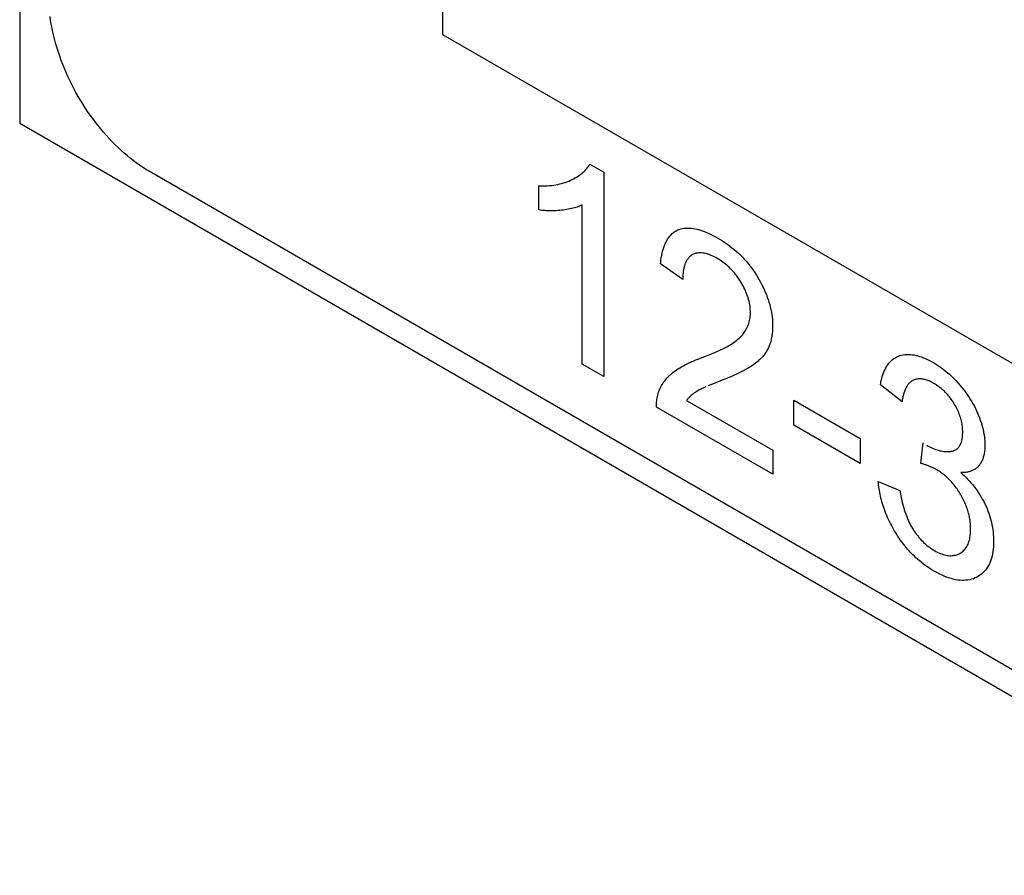
# Model space of a CAD drawing. Units: millimetres. Extents: x 3 to 94, y 2 to 126.
# Drawn here: x 10 to 17, y 74 to 80 of the extents above; entities that cross this region are included whole.
import ezdxf

# ---------------------------------------------------------------- set-up
doc = ezdxf.new("R2010")
doc.units = ezdxf.units.MM
doc.header["$LTSCALE"] = 16.335
doc.layers.get('0').update_dxf_attribs({"linetype": 'CONTINUOUS'})
doc.layers.add('INTFCLR_4', color=7, linetype='CONTINUOUS')
doc.layers.add('INTFCLR_6', color=7, linetype='CONTINUOUS')

msp = doc.modelspace()

# ---------------------------------------------------------------- linework, layer by layer
at = {"color": 7, "linetype": 'CONTINUOUS'}
for p, q in [((10.3181, 84.9531), (10.3181, 79.2378)), ((10.3181, 79.2378), (58.2599, 51.5568))]:
    msp.add_line(p, q, dxfattribs=at)
at = {"color": 7, "linetype": 'CONTINUOUS', "true_color": 0x1d1d1b}
for p, q in [((13.3204, 79.8657), (13.3204, 83.4239)), ((10.5377, 79.9679), (10.5338, 79.9952)), ((10.5422, 79.9404), (10.5377, 79.9679)), ((10.5475, 79.9125), (10.5422, 79.9404)), ((10.5534, 79.8844), (10.5475, 79.9125)), ((10.56, 79.8562), (10.5534, 79.8844)), ((10.5672, 79.8277), (10.56, 79.8562)), ((10.5751, 79.7991), (10.5672, 79.8277)), ((20.2499, 75.8646), (13.3204, 79.8657)), ((10.5836, 79.7704), (10.5751, 79.7991)), ((10.5927, 79.7416), (10.5836, 79.7704)), ((10.6025, 79.7127), (10.5927, 79.7416)), ((10.6129, 79.6839), (10.6025, 79.7127)), ((10.6238, 79.655), (10.6129, 79.6839)), ((10.6354, 79.6262), (10.6238, 79.655)), ((10.6476, 79.5975), (10.6354, 79.6262)), ((10.6603, 79.5689), (10.6476, 79.5975)), ((10.6736, 79.5405), (10.6603, 79.5689)), ((10.6875, 79.5122), (10.6736, 79.5405)), ((10.702, 79.4842), (10.6875, 79.5122)), ((10.717, 79.4563), (10.702, 79.4842)), ((10.7325, 79.4288), (10.717, 79.4563)), ((10.7486, 79.4016), (10.7325, 79.4288)), ((10.7651, 79.3747), (10.7486, 79.4016)), ((10.7822, 79.3482), (10.7651, 79.3747)), ((10.7997, 79.322), (10.7822, 79.3482)), ((10.8177, 79.2963), (10.7997, 79.322)), ((10.8361, 79.2709), (10.8177, 79.2963)), ((10.8548, 79.2461), (10.8361, 79.2709)), ((10.874, 79.2216), (10.8548, 79.2461)), ((10.8934, 79.1977), (10.874, 79.2216)), ((10.9132, 79.1743), (10.8934, 79.1977)), ((10.9333, 79.1514), (10.9132, 79.1743)), ((10.9537, 79.1291), (10.9333, 79.1514)), ((10.9743, 79.1074), (10.9537, 79.1291)), ((10.9951, 79.0863), (10.9743, 79.1074)), ((11.0161, 79.0658), (10.9951, 79.0863)), ((11.0373, 79.046), (11.0161, 79.0658)), ((11.0587, 79.0268), (11.0373, 79.046)), ((11.0801, 79.0084), (11.0587, 79.0268)), ((11.1017, 78.9906), (11.0801, 79.0084)), ((11.1234, 78.9736), (11.1017, 78.9906)), ((11.1451, 78.9574), (11.1234, 78.9736)), ((11.1668, 78.9419), (11.1451, 78.9574)), ((11.1885, 78.9273), (11.1668, 78.9419)), ((11.2102, 78.9135), (11.1885, 78.9273)), ((14.3341, 78.9097), (14.3401, 78.9168)), ((14.3401, 78.9168), (14.346, 78.9241)), ((14.346, 78.9241), (14.3515, 78.9318)), ((14.3515, 78.9318), (14.3568, 78.9398)), ((14.3568, 78.9398), (14.3618, 78.9481)), ((11.2319, 78.9006), (11.2102, 78.9135)), ((14.2472, 78.8444), (14.2578, 78.8502)), ((14.2578, 78.8502), (14.2683, 78.8562)), ((14.2683, 78.8562), (14.2785, 78.8627)), ((14.2785, 78.8627), (14.2885, 78.8695)), ((14.2885, 78.8695), (14.2982, 78.8768)), ((14.2982, 78.8768), (14.3077, 78.8844)), ((14.3077, 78.8844), (14.3146, 78.8903)), ((14.3146, 78.8903), (14.3212, 78.8965)), ((14.3212, 78.8965), (14.3277, 78.903)), ((14.3277, 78.903), (14.3341, 78.9097)), ((14.0003, 78.7946), (14.0159, 78.7942)), ((14.0159, 78.7942), (14.0313, 78.7942)), ((14.0313, 78.7942), (14.0466, 78.7946)), ((14.0466, 78.7946), (14.0618, 78.7953)), ((14.0618, 78.7953), (14.0769, 78.7964)), ((14.0769, 78.7964), (14.0917, 78.7979)), ((14.0917, 78.7979), (14.1065, 78.7998)), ((14.1065, 78.7998), (14.121, 78.8022)), ((14.121, 78.8022), (14.1347, 78.8048)), ((14.1347, 78.8048), (14.1482, 78.8078)), ((14.1482, 78.8078), (14.1615, 78.8112)), ((14.1615, 78.8112), (14.1747, 78.815)), ((14.1747, 78.815), (14.1876, 78.8192)), ((14.1876, 78.8192), (14.2004, 78.8237)), ((14.2004, 78.8237), (14.213, 78.8287)), ((14.213, 78.8287), (14.2254, 78.8339)), ((14.2254, 78.8339), (14.2364, 78.839)), ((14.2364, 78.839), (14.2472, 78.8444)), ((14.2432, 78.6356), (14.232, 78.6328)), ((14.2528, 78.6382), (14.2432, 78.6356)), ((14.2622, 78.6411), (14.2528, 78.6382)), ((14.2715, 78.6442), (14.2622, 78.6411)), ((14.2807, 78.6476), (14.2715, 78.6442)), ((14.2897, 78.6513), (14.2807, 78.6476)), ((14.2986, 78.6552), (14.2897, 78.6513)), ((14.3073, 78.6595), (14.2986, 78.6552)), ((14.0114, 78.6217), (14.0003, 78.6233)), ((14.0224, 78.6204), (14.0114, 78.6217)), ((14.0334, 78.6194), (14.0224, 78.6204)), ((14.0443, 78.6186), (14.0334, 78.6194)), ((14.0551, 78.618), (14.0443, 78.6186)), ((14.0658, 78.6176), (14.0551, 78.618)), ((14.0765, 78.6174), (14.0658, 78.6176)), ((14.091, 78.6174), (14.0765, 78.6174)), ((14.1054, 78.6176), (14.091, 78.6174)), ((14.1197, 78.6182), (14.1054, 78.6176)), ((14.1339, 78.619), (14.1197, 78.6182)), ((14.148, 78.62), (14.1339, 78.619)), ((14.162, 78.6214), (14.148, 78.62)), ((14.1739, 78.6227), (14.162, 78.6214)), ((14.1857, 78.6243), (14.1739, 78.6227)), ((14.1974, 78.626), (14.1857, 78.6243)), ((14.209, 78.628), (14.1974, 78.626)), ((14.2206, 78.6303), (14.209, 78.628)), ((14.232, 78.6328), (14.2206, 78.6303)), ((15.0425, 78.495), (15.0553, 78.4954)), ((15.0553, 78.4954), (15.0684, 78.4951)), ((14.9157, 78.4178), (14.9228, 78.4282)), ((14.9228, 78.4282), (14.9304, 78.438)), ((14.9304, 78.438), (14.9383, 78.4471)), ((14.9383, 78.4471), (14.9468, 78.4555)), ((14.9468, 78.4555), (14.9557, 78.4632)), ((14.9557, 78.4632), (14.965, 78.4701)), ((14.965, 78.4701), (14.9748, 78.4762)), ((14.9748, 78.4762), (14.9851, 78.4814)), ((14.9851, 78.4814), (14.9958, 78.4857)), ((14.9958, 78.4857), (15.007, 78.4892)), ((15.007, 78.4892), (15.0185, 78.4919)), ((15.0185, 78.4919), (15.0303, 78.4938)), ((15.0303, 78.4938), (15.0425, 78.495)), ((15.0684, 78.4951), (15.0817, 78.4941)), ((15.0817, 78.4941), (15.0953, 78.4924)), ((15.0953, 78.4924), (15.109, 78.49)), ((15.109, 78.49), (15.1238, 78.4867)), ((15.1238, 78.4867), (15.1388, 78.4826)), ((15.1388, 78.4826), (15.1539, 78.4779)), ((15.1539, 78.4779), (15.1692, 78.4725)), ((15.1692, 78.4725), (15.1845, 78.4665)), ((15.1845, 78.4665), (15.2013, 78.4592)), ((15.2013, 78.4592), (15.2182, 78.4514)), ((15.2182, 78.4514), (15.2351, 78.4429)), ((15.2351, 78.4429), (15.2521, 78.4339)), ((15.2521, 78.4339), (15.269, 78.4243)), ((14.8825, 78.344), (14.8869, 78.3575)), ((14.8869, 78.3575), (14.8918, 78.3705)), ((14.8918, 78.3705), (14.8971, 78.3831)), ((14.8971, 78.3831), (14.9029, 78.3952)), ((14.9029, 78.3952), (14.9091, 78.4068)), ((14.9091, 78.4068), (14.9157, 78.4178)), ((15.269, 78.4243), (15.2861, 78.4142)), ((15.2861, 78.4142), (15.3032, 78.4035)), ((15.3032, 78.4035), (15.3203, 78.3922)), ((15.3203, 78.3922), (15.3373, 78.3804)), ((15.3373, 78.3804), (15.3543, 78.3679)), ((15.3543, 78.3679), (15.3697, 78.356)), ((15.3697, 78.356), (15.385, 78.3435)), ((14.8666, 78.2718), (14.8689, 78.2868)), ((14.8689, 78.2868), (14.8717, 78.3015)), ((14.8717, 78.3015), (14.8748, 78.316)), ((14.8748, 78.316), (14.8784, 78.3302)), ((14.8784, 78.3302), (14.8825, 78.344)), ((15.0697, 78.2914), (15.0642, 78.2857)), ((15.0756, 78.2965), (15.0697, 78.2914)), ((15.0818, 78.3012), (15.0756, 78.2965)), ((15.0883, 78.3054), (15.0818, 78.3012)), ((15.095, 78.3089), (15.0883, 78.3054)), ((15.1019, 78.312), (15.095, 78.3089)), ((15.1092, 78.3145), (15.1019, 78.312)), ((15.1167, 78.3165), (15.1092, 78.3145)), ((15.1244, 78.318), (15.1167, 78.3165)), ((15.1323, 78.319), (15.1244, 78.318)), ((15.1405, 78.3195), (15.1323, 78.319)), ((15.1488, 78.3195), (15.1405, 78.3195)), ((15.1572, 78.319), (15.1488, 78.3195)), ((15.1658, 78.318), (15.1572, 78.319)), ((15.1751, 78.3164), (15.1658, 78.318)), ((15.1844, 78.3143), (15.1751, 78.3164)), ((15.1938, 78.3117), (15.1844, 78.3143)), ((15.2034, 78.3086), (15.1938, 78.3117)), ((15.2129, 78.3051), (15.2034, 78.3086)), ((15.2234, 78.3009), (15.2129, 78.3051)), ((15.2339, 78.2961), (15.2234, 78.3009)), ((15.2445, 78.291), (15.2339, 78.2961)), ((15.255, 78.2854), (15.2445, 78.291)), ((15.385, 78.3435), (15.4003, 78.3304)), ((15.4003, 78.3304), (15.4153, 78.3167)), ((15.4153, 78.3167), (15.4302, 78.3025)), ((15.4302, 78.3025), (15.444, 78.2886)), ((15.444, 78.2886), (15.4576, 78.2742)), ((14.8632, 78.2412), (14.8647, 78.2566)), ((14.8647, 78.2566), (14.8666, 78.2718)), ((15.0303, 78.2178), (15.0291, 78.2126)), ((15.0317, 78.223), (15.0303, 78.2178)), ((15.0331, 78.2281), (15.0317, 78.223)), ((15.0347, 78.2331), (15.0331, 78.2281)), ((15.0364, 78.238), (15.0347, 78.2331)), ((15.0382, 78.2427), (15.0364, 78.238)), ((15.04, 78.2472), (15.0382, 78.2427)), ((15.042, 78.2516), (15.04, 78.2472)), ((15.044, 78.2559), (15.042, 78.2516)), ((15.0462, 78.26), (15.044, 78.2559)), ((15.0485, 78.2641), (15.0462, 78.26)), ((15.0508, 78.268), (15.0485, 78.2641)), ((15.0533, 78.2718), (15.0508, 78.268)), ((15.0559, 78.2755), (15.0533, 78.2718)), ((15.0585, 78.279), (15.0559, 78.2755)), ((15.0613, 78.2824), (15.0585, 78.279)), ((15.0642, 78.2857), (15.0613, 78.2824)), ((15.2656, 78.2795), (15.255, 78.2854)), ((15.2756, 78.2735), (15.2656, 78.2795)), ((15.2857, 78.2672), (15.2756, 78.2735)), ((15.2957, 78.2605), (15.2857, 78.2672)), ((15.3056, 78.2535), (15.2957, 78.2605)), ((15.3156, 78.2461), (15.3056, 78.2535)), ((15.3247, 78.2389), (15.3156, 78.2461)), ((15.3338, 78.2314), (15.3247, 78.2389)), ((15.3429, 78.2235), (15.3338, 78.2314)), ((15.3518, 78.2153), (15.3429, 78.2235)), ((15.4576, 78.2742), (15.4709, 78.2593)), ((15.4709, 78.2593), (15.4839, 78.2439)), ((15.4839, 78.2439), (15.4967, 78.2281)), ((15.4967, 78.2281), (15.5088, 78.2122)), ((15.0213, 78.1498), (15.0211, 78.1438)), ((15.0216, 78.1558), (15.0213, 78.1498)), ((15.022, 78.1617), (15.0216, 78.1558)), ((15.0224, 78.1676), (15.022, 78.1617)), ((15.0229, 78.1735), (15.0224, 78.1676)), ((15.0235, 78.1793), (15.0229, 78.1735)), ((15.0242, 78.185), (15.0235, 78.1793)), ((15.025, 78.1907), (15.0242, 78.185)), ((15.0259, 78.1962), (15.025, 78.1907)), ((15.0268, 78.2018), (15.0259, 78.1962)), ((15.0279, 78.2072), (15.0268, 78.2018)), ((15.0291, 78.2126), (15.0279, 78.2072)), ((15.3606, 78.2066), (15.3518, 78.2153)), ((15.3698, 78.1971), (15.3606, 78.2066)), ((15.3788, 78.1872), (15.3698, 78.1971)), ((15.3876, 78.177), (15.3788, 78.1872)), ((15.3962, 78.1663), (15.3876, 78.177)), ((15.4046, 78.1554), (15.3962, 78.1663)), ((15.4127, 78.1442), (15.4046, 78.1554)), ((15.5088, 78.2122), (15.5206, 78.1958)), ((15.5206, 78.1958), (15.532, 78.1791)), ((15.532, 78.1791), (15.5431, 78.162)), ((15.5431, 78.162), (15.5538, 78.1446)), ((15.021, 78.1377), (15.0209, 78.1316)), ((15.0211, 78.1438), (15.021, 78.1377)), ((15.4207, 78.1327), (15.4127, 78.1442)), ((15.4283, 78.121), (15.4207, 78.1327)), ((15.4356, 78.109), (15.4283, 78.121)), ((15.4424, 78.0973), (15.4356, 78.109)), ((15.4489, 78.0855), (15.4424, 78.0973)), ((15.4551, 78.0735), (15.4489, 78.0855)), ((15.5538, 78.1446), (15.5636, 78.1278)), ((15.5636, 78.1278), (15.573, 78.1108)), ((15.573, 78.1108), (15.5821, 78.0936)), ((15.5821, 78.0936), (15.5907, 78.0763)), ((15.4609, 78.0614), (15.4551, 78.0735)), ((15.4664, 78.0493), (15.4609, 78.0614)), ((15.4716, 78.037), (15.4664, 78.0493)), ((15.4763, 78.0248), (15.4716, 78.037)), ((15.4807, 78.0125), (15.4763, 78.0248)), ((15.4846, 78.0002), (15.4807, 78.0125)), ((15.5907, 78.0763), (15.5989, 78.0588)), ((15.5989, 78.0588), (15.6066, 78.0412)), ((15.6066, 78.0412), (15.6138, 78.0235)), ((15.6138, 78.0235), (15.6206, 78.0058)), ((15.4882, 77.9879), (15.4846, 78.0002)), ((15.4913, 77.9757), (15.4882, 77.9879)), ((15.4939, 77.9635), (15.4913, 77.9757)), ((15.4962, 77.9515), (15.4939, 77.9635)), ((15.498, 77.9396), (15.4962, 77.9515)), ((15.4994, 77.9278), (15.498, 77.9396)), ((15.6206, 78.0058), (15.6268, 77.9881)), ((15.6268, 77.9881), (15.6325, 77.9704)), ((15.6325, 77.9704), (15.6376, 77.9525)), ((15.6376, 77.9525), (15.6421, 77.9348)), ((15.4986, 77.8609), (15.4998, 77.8716)), ((15.5003, 77.9163), (15.4994, 77.9278)), ((15.4998, 77.8716), (15.5006, 77.8825)), ((15.5008, 77.9049), (15.5003, 77.9163)), ((15.5006, 77.8825), (15.5009, 77.8938)), ((15.5009, 77.8938), (15.5008, 77.9049)), ((15.6421, 77.9348), (15.6461, 77.9171)), ((15.6461, 77.9171), (15.6495, 77.8996)), ((15.6495, 77.8996), (15.6524, 77.8822)), ((15.6524, 77.8822), (15.6547, 77.8651)), ((15.4795, 77.7939), (15.4832, 77.8026)), ((15.4832, 77.8026), (15.4866, 77.8116)), ((15.4866, 77.8116), (15.4897, 77.8209)), ((15.4897, 77.8209), (15.4925, 77.8305)), ((15.4925, 77.8305), (15.4949, 77.8403)), ((15.4949, 77.8403), (15.4969, 77.8504)), ((15.4969, 77.8504), (15.4986, 77.8609)), ((15.6547, 77.8651), (15.6565, 77.8481)), ((15.6565, 77.8481), (15.6577, 77.8314)), ((15.6577, 77.8314), (15.6585, 77.815)), ((15.6587, 77.7988), (15.6583, 77.7816)), ((15.6585, 77.815), (15.6587, 77.7988)), ((15.4293, 77.722), (15.4351, 77.7279)), ((15.4351, 77.7279), (15.4408, 77.7342)), ((15.4408, 77.7342), (15.4463, 77.7407)), ((15.4463, 77.7407), (15.4517, 77.7475)), ((15.4517, 77.7475), (15.4569, 77.7545)), ((15.4569, 77.7545), (15.4619, 77.7618)), ((15.4619, 77.7618), (15.4666, 77.7694)), ((15.4666, 77.7694), (15.4712, 77.7773)), ((15.4712, 77.7773), (15.4754, 77.7855)), ((15.4754, 77.7855), (15.4795, 77.7939)), ((15.6537, 77.7326), (15.6524, 77.7248)), ((15.6549, 77.7405), (15.6537, 77.7326)), ((15.6559, 77.7485), (15.6549, 77.7405)), ((15.6574, 77.7649), (15.6559, 77.7485)), ((15.6583, 77.7816), (15.6574, 77.7649)), ((15.3389, 77.6559), (15.3486, 77.6614)), ((15.3486, 77.6614), (15.3583, 77.6671)), ((15.3583, 77.6671), (15.3677, 77.6731)), ((15.3677, 77.6731), (15.3771, 77.6792)), ((15.3771, 77.6792), (15.3862, 77.6856)), ((15.3862, 77.6856), (15.3952, 77.6923)), ((15.3952, 77.6923), (15.4041, 77.6993)), ((15.4041, 77.6993), (15.4127, 77.7065)), ((15.4127, 77.7065), (15.4211, 77.7141)), ((15.4211, 77.7141), (15.4293, 77.722)), ((15.6343, 77.6607), (15.6312, 77.6533)), ((15.6373, 77.6682), (15.6343, 77.6607)), ((15.64, 77.676), (15.6373, 77.6682)), ((15.6426, 77.6839), (15.64, 77.676)), ((15.645, 77.692), (15.6426, 77.6839)), ((15.6472, 77.7002), (15.645, 77.692)), ((15.6492, 77.7086), (15.6472, 77.7002)), ((15.651, 77.7172), (15.6492, 77.7086)), ((15.6524, 77.7248), (15.651, 77.7172)), ((15.1775, 77.5841), (15.201, 77.5934)), ((15.201, 77.5934), (15.2243, 77.6029)), ((15.2243, 77.6029), (15.2579, 77.617)), ((15.2785, 77.6261), (15.2887, 77.6307)), ((15.2887, 77.6307), (15.2989, 77.6355)), ((15.2989, 77.6355), (15.309, 77.6404)), ((15.309, 77.6404), (15.3191, 77.6454)), ((15.3191, 77.6454), (15.329, 77.6505)), ((15.329, 77.6505), (15.3389, 77.6559)), ((15.5934, 77.5912), (15.5884, 77.5851)), ((15.5983, 77.5974), (15.5934, 77.5912)), ((15.603, 77.6038), (15.5983, 77.5974)), ((15.6076, 77.6103), (15.603, 77.6038)), ((15.612, 77.6171), (15.6076, 77.6103)), ((15.6163, 77.624), (15.612, 77.6171)), ((15.6204, 77.6312), (15.6163, 77.624)), ((15.6243, 77.6385), (15.6204, 77.6312)), ((15.628, 77.6461), (15.6243, 77.6385)), ((15.6312, 77.6533), (15.628, 77.6461)), ((16.5505, 77.5865), (16.5617, 77.5906)), ((16.5617, 77.5906), (16.5732, 77.5939)), ((16.5732, 77.5939), (16.5851, 77.5964)), ((16.5851, 77.5964), (16.5973, 77.5981)), ((16.5973, 77.5981), (16.6098, 77.5991)), ((16.6098, 77.5991), (16.6226, 77.5993)), ((16.6226, 77.5993), (16.6357, 77.5988)), ((16.6357, 77.5988), (16.6489, 77.5974)), ((16.6489, 77.5974), (16.6624, 77.5953)), ((16.6624, 77.5953), (16.6752, 77.5927)), ((16.6752, 77.5927), (16.6881, 77.5894)), ((16.6881, 77.5894), (16.7011, 77.5856)), ((15.0128, 77.512), (15.0254, 77.5189)), ((15.0254, 77.5189), (15.0381, 77.5255)), ((15.0381, 77.5255), (15.0569, 77.5347)), ((15.0569, 77.5347), (15.0759, 77.5436)), ((15.0759, 77.5436), (15.0951, 77.552)), ((15.0951, 77.552), (15.1146, 77.5601)), ((15.1146, 77.5601), (15.1342, 77.5678)), ((15.1342, 77.5678), (15.1775, 77.5841)), ((15.518, 77.5232), (15.5098, 77.5176)), ((15.526, 77.5289), (15.518, 77.5232)), ((15.5321, 77.5333), (15.526, 77.5289)), ((15.5381, 77.5379), (15.5321, 77.5333)), ((15.5441, 77.5426), (15.5381, 77.5379)), ((15.5499, 77.5474), (15.5441, 77.5426)), ((15.5557, 77.5523), (15.5499, 77.5474)), ((15.5614, 77.5574), (15.5557, 77.5523)), ((15.567, 77.5627), (15.5614, 77.5574)), ((15.5725, 77.568), (15.567, 77.5627)), ((15.5779, 77.5736), (15.5725, 77.568)), ((15.5832, 77.5793), (15.5779, 77.5736)), ((15.5884, 77.5851), (15.5832, 77.5793)), ((16.4687, 77.5157), (16.4758, 77.5263)), ((16.4758, 77.5263), (16.4835, 77.5363)), ((16.4835, 77.5363), (16.4917, 77.5456)), ((16.4917, 77.5456), (16.5003, 77.5542)), ((16.5003, 77.5542), (16.5095, 77.5622)), ((16.5095, 77.5622), (16.5191, 77.5694)), ((16.5191, 77.5694), (16.5291, 77.5759)), ((16.5291, 77.5759), (16.5396, 77.5816)), ((16.5396, 77.5816), (16.5505, 77.5865)), ((16.7011, 77.5856), (16.7143, 77.5811)), ((16.7143, 77.5811), (16.7275, 77.5761)), ((16.7275, 77.5761), (16.7416, 77.5702)), ((16.7416, 77.5702), (16.7558, 77.5638)), ((16.7558, 77.5638), (16.7701, 77.5568)), ((16.7701, 77.5568), (16.7843, 77.5492)), ((16.7843, 77.5492), (16.7986, 77.5412)), ((16.7986, 77.5412), (16.8128, 77.5327)), ((16.8128, 77.5327), (16.8269, 77.5238)), ((16.8269, 77.5238), (16.841, 77.5144)), ((14.9173, 77.4401), (14.9259, 77.4488)), ((14.9259, 77.4488), (14.9347, 77.4571)), ((14.9347, 77.4571), (14.9438, 77.465)), ((14.9438, 77.465), (14.9531, 77.4726)), ((14.9531, 77.4726), (14.9645, 77.4813)), ((14.9645, 77.4813), (14.9762, 77.4896)), ((14.9762, 77.4896), (14.9882, 77.4974)), ((14.9882, 77.4974), (15.0004, 77.5049)), ((15.0004, 77.5049), (15.0128, 77.512)), ((15.3814, 77.4497), (15.3662, 77.443)), ((15.3965, 77.4566), (15.3814, 77.4497)), ((15.4115, 77.4636), (15.3965, 77.4566)), ((15.4264, 77.4708), (15.4115, 77.4636)), ((15.4411, 77.4783), (15.4264, 77.4708)), ((15.4558, 77.486), (15.4411, 77.4783)), ((15.4702, 77.4939), (15.4558, 77.486)), ((15.4846, 77.5021), (15.4702, 77.4939)), ((15.4931, 77.5071), (15.4846, 77.5021)), ((15.5015, 77.5123), (15.4931, 77.5071)), ((15.5098, 77.5176), (15.5015, 77.5123)), ((16.436, 77.4416), (16.4403, 77.4551)), ((16.4403, 77.4551), (16.445, 77.4682)), ((16.445, 77.4682), (16.4502, 77.4808)), ((16.4502, 77.4808), (16.4559, 77.493)), ((16.4559, 77.493), (16.462, 77.5046)), ((16.462, 77.5046), (16.4687, 77.5157)), ((16.841, 77.5144), (16.8551, 77.5045)), ((16.8551, 77.5045), (16.8691, 77.4941)), ((16.8691, 77.4941), (16.8831, 77.4832)), ((16.8831, 77.4832), (16.8969, 77.4718)), ((16.8969, 77.4718), (16.9124, 77.4583)), ((16.9124, 77.4583), (16.9278, 77.4441)), ((14.8654, 77.3689), (14.8704, 77.3781)), ((14.8704, 77.3781), (14.8757, 77.387)), ((14.8757, 77.387), (14.8813, 77.3956)), ((14.8813, 77.3956), (14.8871, 77.4039)), ((14.8871, 77.4039), (14.8931, 77.412)), ((14.8931, 77.412), (14.9009, 77.4217)), ((14.9009, 77.4217), (14.909, 77.4311)), ((14.909, 77.4311), (14.9173, 77.4401)), ((15.3662, 77.443), (15.351, 77.4364)), ((16.4226, 77.3842), (16.4254, 77.399)), ((16.4254, 77.399), (16.4285, 77.4135)), ((16.4285, 77.4135), (16.432, 77.4277)), ((16.432, 77.4277), (16.436, 77.4416)), ((16.6162, 77.3811), (16.6129, 77.3763)), ((16.6196, 77.3858), (16.6162, 77.3811)), ((16.6232, 77.3903), (16.6196, 77.3858)), ((16.627, 77.3945), (16.6232, 77.3903)), ((16.6309, 77.3985), (16.627, 77.3945)), ((16.635, 77.4023), (16.6309, 77.3985)), ((16.6392, 77.4058), (16.635, 77.4023)), ((16.6436, 77.409), (16.6392, 77.4058)), ((16.6481, 77.412), (16.6436, 77.409)), ((16.6528, 77.4147), (16.6481, 77.412)), ((16.6577, 77.4171), (16.6528, 77.4147)), ((16.6627, 77.4192), (16.6577, 77.4171)), ((16.6679, 77.421), (16.6627, 77.4192)), ((16.6732, 77.4226), (16.6679, 77.421)), ((16.6787, 77.4238), (16.6732, 77.4226)), ((16.6843, 77.4248), (16.6787, 77.4238)), ((16.69, 77.4255), (16.6843, 77.4248)), ((16.6958, 77.4259), (16.69, 77.4255)), ((16.7017, 77.426), (16.6958, 77.4259)), ((16.7077, 77.4258), (16.7017, 77.426)), ((16.7138, 77.4254), (16.7077, 77.4258)), ((16.72, 77.4246), (16.7138, 77.4254)), ((16.7264, 77.4236), (16.72, 77.4246)), ((16.7328, 77.4223), (16.7264, 77.4236)), ((16.7393, 77.4206), (16.7328, 77.4223)), ((16.7459, 77.4188), (16.7393, 77.4206)), ((16.7525, 77.4166), (16.7459, 77.4188)), ((16.7591, 77.4142), (16.7525, 77.4166)), ((16.7659, 77.4115), (16.7591, 77.4142)), ((16.7728, 77.4085), (16.7659, 77.4115)), ((16.7796, 77.4054), (16.7728, 77.4085)), ((16.7865, 77.4019), (16.7796, 77.4054)), ((16.7934, 77.3983), (16.7865, 77.4019)), ((16.802, 77.3935), (16.7934, 77.3983)), ((16.8107, 77.3883), (16.802, 77.3935)), ((16.8193, 77.3829), (16.8107, 77.3883)), ((16.828, 77.3771), (16.8193, 77.3829)), ((16.9278, 77.4441), (16.9429, 77.4294)), ((16.9429, 77.4294), (16.9579, 77.414)), ((16.9579, 77.414), (16.9726, 77.3982)), ((16.9726, 77.3982), (16.987, 77.3817)), ((16.987, 77.3817), (16.9987, 77.3679)), ((14.8411, 77.3015), (14.8434, 77.3113)), ((14.8434, 77.3113), (14.846, 77.3208)), ((14.846, 77.3208), (14.8489, 77.3301)), ((14.8489, 77.3301), (14.8521, 77.3391)), ((14.8521, 77.3391), (14.8562, 77.3494)), ((14.8562, 77.3494), (14.8606, 77.3593)), ((14.8606, 77.3593), (14.8654, 77.3689)), ((15.0812, 77.3093), (15.0776, 77.3061)), ((15.0849, 77.3124), (15.0812, 77.3093)), ((15.0887, 77.3154), (15.0849, 77.3124)), ((15.0925, 77.3184), (15.0887, 77.3154)), ((15.0963, 77.3213), (15.0925, 77.3184)), ((15.1002, 77.3241), (15.0963, 77.3213)), ((15.1041, 77.3269), (15.1002, 77.3241)), ((15.1081, 77.3295), (15.1041, 77.3269)), ((15.1121, 77.3321), (15.1081, 77.3295)), ((15.1198, 77.3369), (15.1121, 77.3321)), ((15.1276, 77.3414), (15.1198, 77.3369)), ((15.1355, 77.3457), (15.1276, 77.3414)), ((15.1435, 77.3499), (15.1355, 77.3457)), ((15.1516, 77.3539), (15.1435, 77.3499)), ((15.1597, 77.3578), (15.1516, 77.3539)), ((15.1679, 77.3616), (15.1597, 77.3578)), ((15.1762, 77.3653), (15.1679, 77.3616)), ((15.1846, 77.3688), (15.1762, 77.3653)), ((16.5857, 77.3118), (16.584, 77.3052)), ((16.5875, 77.3183), (16.5857, 77.3118)), ((16.5895, 77.3247), (16.5875, 77.3183)), ((16.5915, 77.331), (16.5895, 77.3247)), ((16.5937, 77.3372), (16.5915, 77.331)), ((16.5961, 77.3432), (16.5937, 77.3372)), ((16.5985, 77.3491), (16.5961, 77.3432)), ((16.6011, 77.3549), (16.5985, 77.3491)), ((16.6039, 77.3605), (16.6011, 77.3549)), ((16.6067, 77.3659), (16.6039, 77.3605)), ((16.6097, 77.3712), (16.6067, 77.3659)), ((16.6129, 77.3763), (16.6097, 77.3712)), ((16.8366, 77.371), (16.828, 77.3771)), ((16.8452, 77.3646), (16.8366, 77.371)), ((16.8531, 77.3583), (16.8452, 77.3646)), ((16.861, 77.3517), (16.8531, 77.3583)), ((16.8688, 77.3448), (16.861, 77.3517)), ((16.8765, 77.3376), (16.8688, 77.3448)), ((16.8841, 77.3301), (16.8765, 77.3376)), ((16.8913, 77.3226), (16.8841, 77.3301)), ((16.8984, 77.3148), (16.8913, 77.3226)), ((16.9054, 77.3067), (16.8984, 77.3148)), ((16.9987, 77.3679), (17.0101, 77.3537)), ((17.0101, 77.3537), (17.0213, 77.3391)), ((17.0213, 77.3391), (17.0322, 77.3243)), ((17.0322, 77.3243), (17.0428, 77.3091)), ((17.0428, 77.3091), (17.0531, 77.2937)), ((14.8341, 77.2377), (14.8344, 77.2489)), ((14.8344, 77.2489), (14.835, 77.2599)), ((14.835, 77.2599), (14.836, 77.2706)), ((14.836, 77.2706), (14.8374, 77.2812)), ((14.8374, 77.2812), (14.8391, 77.2915)), ((14.8391, 77.2915), (14.8411, 77.3015)), ((15.0504, 77.2776), (15.0473, 77.2736)), ((15.0536, 77.2814), (15.0504, 77.2776)), ((15.0568, 77.2852), (15.0536, 77.2814)), ((15.0601, 77.2889), (15.0568, 77.2852)), ((15.0635, 77.2925), (15.0601, 77.2889)), ((15.0669, 77.296), (15.0635, 77.2925)), ((15.0704, 77.2995), (15.0669, 77.296)), ((15.074, 77.3028), (15.0704, 77.2995)), ((15.0776, 77.3061), (15.074, 77.3028)), ((16.5771, 77.271), (16.5761, 77.2641)), ((16.5783, 77.278), (16.5771, 77.271)), ((16.5795, 77.2849), (16.5783, 77.278)), ((16.5809, 77.2917), (16.5795, 77.2849)), ((16.5824, 77.2985), (16.5809, 77.2917)), ((16.584, 77.3052), (16.5824, 77.2985)), ((16.9122, 77.2984), (16.9054, 77.3067)), ((16.9189, 77.2898), (16.9122, 77.2984)), ((16.9254, 77.2811), (16.9189, 77.2898)), ((16.9317, 77.2721), (16.9254, 77.2811)), ((16.9378, 77.263), (16.9317, 77.2721)), ((16.9438, 77.2537), (16.9378, 77.263)), ((16.9495, 77.2442), (16.9438, 77.2537)), ((16.9549, 77.2348), (16.9495, 77.2442)), ((17.0531, 77.2937), (17.063, 77.278)), ((17.063, 77.278), (17.0722, 77.2627)), ((17.0722, 77.2627), (17.0809, 77.2472)), ((17.0809, 77.2472), (17.0893, 77.2315)), ((14.8342, 77.2262), (14.8341, 77.2377)), ((16.9601, 77.2253), (16.9549, 77.2348)), ((16.9651, 77.2157), (16.9601, 77.2253)), ((16.9698, 77.2061), (16.9651, 77.2157)), ((16.9742, 77.1963), (16.9698, 77.2061)), ((16.9784, 77.1865), (16.9742, 77.1963)), ((16.9824, 77.1767), (16.9784, 77.1865)), ((16.986, 77.1669), (16.9824, 77.1767)), ((17.0893, 77.2315), (17.0973, 77.2156)), ((17.0973, 77.2156), (17.1049, 77.1996)), ((17.1049, 77.1996), (17.1121, 77.1835)), ((17.1121, 77.1835), (17.1188, 77.1673)), ((16.9893, 77.1571), (16.986, 77.1669)), ((16.9924, 77.1473), (16.9893, 77.1571)), ((16.9952, 77.1374), (16.9924, 77.1473)), ((16.9976, 77.1276), (16.9952, 77.1374)), ((16.9997, 77.1178), (16.9976, 77.1276)), ((17.0016, 77.1082), (16.9997, 77.1178)), ((17.0031, 77.0986), (17.0016, 77.1082)), ((17.1188, 77.1673), (17.1254, 77.1505)), ((17.1254, 77.1505), (17.1314, 77.1337)), ((17.1314, 77.1337), (17.137, 77.1169)), ((17.137, 77.1169), (17.1421, 77.1001)), ((17.1421, 77.1001), (17.1467, 77.0833)), ((17.0044, 77.0886), (17.0031, 77.0986)), ((17.0054, 77.0787), (17.0044, 77.0886)), ((17.0061, 77.0689), (17.0054, 77.0787)), ((17.0055, 77.0215), (17.0062, 77.0308)), ((17.0065, 77.0593), (17.0061, 77.0689)), ((17.0062, 77.0308), (17.0066, 77.0402)), ((17.0067, 77.0498), (17.0065, 77.0593)), ((17.0066, 77.0402), (17.0067, 77.0498)), ((17.1467, 77.0833), (17.1508, 77.0666)), ((17.1508, 77.0666), (17.1544, 77.0501)), ((17.1544, 77.0501), (17.1575, 77.0336)), ((17.1575, 77.0336), (17.16, 77.0174)), ((16.987, 76.9542), (16.9902, 76.9602)), ((16.9902, 76.9602), (16.9931, 76.9666)), ((16.9931, 76.9666), (16.9957, 76.9734)), ((16.9957, 76.9734), (16.998, 76.9804)), ((16.998, 76.9804), (17, 76.9876)), ((17, 76.9876), (17.0017, 76.9952)), ((17.0017, 76.9952), (17.0033, 77.0037)), ((17.0033, 77.0037), (17.0046, 77.0125)), ((17.0046, 77.0125), (17.0055, 77.0215)), ((17.16, 77.0174), (17.162, 77.0013)), ((17.162, 77.0013), (17.1634, 76.9855)), ((17.1634, 76.9855), (17.1642, 76.97)), ((17.1642, 76.97), (17.1644, 76.9547)), ((16.7517, 76.9559), (16.7622, 76.95)), ((16.7622, 76.95), (16.7726, 76.9445)), ((16.7726, 76.9445), (16.7831, 76.9394)), ((16.7831, 76.9394), (16.7935, 76.9346)), ((16.7935, 76.9346), (16.8039, 76.9303)), ((16.8039, 76.9303), (16.8142, 76.9263)), ((16.8142, 76.9263), (16.8245, 76.9227)), ((16.8245, 76.9227), (16.8348, 76.9196)), ((16.8348, 76.9196), (16.8449, 76.9169)), ((16.8449, 76.9169), (16.8537, 76.9148)), ((16.8537, 76.9148), (16.8625, 76.9132)), ((16.8625, 76.9132), (16.8711, 76.9118)), ((16.8711, 76.9118), (16.8797, 76.9109)), ((16.8797, 76.9109), (16.8881, 76.9103)), ((16.8881, 76.9103), (16.8964, 76.91)), ((16.8964, 76.91), (16.9046, 76.9102)), ((16.9046, 76.9102), (16.9126, 76.9108)), ((16.9126, 76.9108), (16.9205, 76.9117)), ((16.9205, 76.9117), (16.9282, 76.9131)), ((16.9282, 76.9131), (16.9344, 76.9145)), ((16.9344, 76.9145), (16.9404, 76.9162)), ((16.9404, 76.9162), (16.9462, 76.9183)), ((16.9462, 76.9183), (16.9519, 76.9207)), ((16.9519, 76.9207), (16.9573, 76.9235)), ((16.9573, 76.9235), (16.9625, 76.9268)), ((16.9625, 76.9268), (16.9673, 76.9304)), ((16.9673, 76.9304), (16.9718, 76.9344)), ((16.9718, 76.9344), (16.976, 76.9388)), ((16.976, 76.9388), (16.98, 76.9435)), ((16.98, 76.9435), (16.9836, 76.9487)), ((16.9836, 76.9487), (16.987, 76.9542)), ((17.1579, 76.8909), (17.1564, 76.884)), ((17.1593, 76.8979), (17.1579, 76.8909)), ((17.1615, 76.9115), (17.1593, 76.8979)), ((17.163, 76.9255), (17.1615, 76.9115)), ((17.164, 76.9399), (17.163, 76.9255)), ((17.1644, 76.9547), (17.164, 76.9399)), ((16.7152, 76.825), (16.7099, 76.8264)), ((16.7204, 76.8235), (16.7152, 76.825)), ((16.7257, 76.822), (16.7204, 76.8235)), ((16.731, 76.8204), (16.7257, 76.822)), ((16.7363, 76.8187), (16.731, 76.8204)), ((17.1316, 76.824), (17.1282, 76.819)), ((17.1348, 76.8291), (17.1316, 76.824)), ((17.1379, 76.8345), (17.1348, 76.8291)), ((17.1408, 76.8401), (17.1379, 76.8345)), ((17.1435, 76.8458), (17.1408, 76.8401)), ((17.1461, 76.8518), (17.1435, 76.8458)), ((17.1485, 76.8579), (17.1461, 76.8518)), ((17.1507, 76.8641), (17.1485, 76.8579)), ((17.1527, 76.8706), (17.1507, 76.8641)), ((17.1546, 76.8772), (17.1527, 76.8706)), ((17.1564, 76.884), (17.1546, 76.8772)), ((16.7416, 76.817), (16.7363, 76.8187)), ((16.7469, 76.8152), (16.7416, 76.817)), ((16.7522, 76.8134), (16.7469, 76.8152)), ((16.7576, 76.8115), (16.7522, 76.8134)), ((16.7629, 76.8095), (16.7576, 76.8115)), ((16.7683, 76.8074), (16.7629, 76.8095)), ((16.7736, 76.8053), (16.7683, 76.8074)), ((16.779, 76.803), (16.7736, 76.8053)), ((16.7844, 76.8007), (16.779, 76.803)), ((16.7898, 76.7982), (16.7844, 76.8007)), ((16.7952, 76.7957), (16.7898, 76.7982)), ((16.799, 76.7938), (16.7952, 76.7957)), ((16.8028, 76.7919), (16.799, 76.7938)), ((16.8067, 76.7899), (16.8028, 76.7919)), ((16.8105, 76.7879), (16.8067, 76.7899)), ((16.8144, 76.7858), (16.8105, 76.7879)), ((16.8182, 76.7836), (16.8144, 76.7858)), ((16.8253, 76.7794), (16.8182, 76.7836)), ((16.8324, 76.7751), (16.8253, 76.7794)), ((16.8394, 76.7705), (16.8324, 76.7751)), ((16.8465, 76.7658), (16.8394, 76.7705)), ((16.8536, 76.7609), (16.8465, 76.7658)), ((16.8606, 76.7557), (16.8536, 76.7609)), ((16.8676, 76.7504), (16.8606, 76.7557)), ((16.8746, 76.7449), (16.8676, 76.7504)), ((16.9922, 76.7619), (17.0045, 76.7513)), ((16.9985, 76.7617), (16.9922, 76.7619)), ((17.0047, 76.7617), (16.9985, 76.7617)), ((17.0045, 76.7513), (17.0167, 76.74)), ((17.0109, 76.7618), (17.0047, 76.7617)), ((17.0171, 76.7621), (17.0109, 76.7618)), ((17.0232, 76.7626), (17.0171, 76.7621)), ((17.0292, 76.7633), (17.0232, 76.7626)), ((17.0352, 76.7642), (17.0292, 76.7633)), ((17.0411, 76.7652), (17.0352, 76.7642)), ((17.0469, 76.7665), (17.0411, 76.7652)), ((17.0527, 76.7679), (17.0469, 76.7665)), ((17.0583, 76.7695), (17.0527, 76.7679)), ((17.0639, 76.7714), (17.0583, 76.7695)), ((17.0693, 76.7734), (17.0639, 76.7714)), ((17.0747, 76.7756), (17.0693, 76.7734)), ((17.0799, 76.7781), (17.0747, 76.7756)), ((17.085, 76.7807), (17.0799, 76.7781)), ((17.09, 76.7836), (17.085, 76.7807)), ((17.0948, 76.7867), (17.09, 76.7836)), ((17.0996, 76.79), (17.0948, 76.7867)), ((17.1041, 76.7935), (17.0996, 76.79)), ((17.1086, 76.7972), (17.1041, 76.7935)), ((17.1128, 76.8011), (17.1086, 76.7972)), ((17.117, 76.8053), (17.1128, 76.8011)), ((17.1209, 76.8097), (17.117, 76.8053)), ((17.1246, 76.8142), (17.1209, 76.8097)), ((17.1282, 76.819), (17.1246, 76.8142)), ((16.4084, 76.6861), (16.4073, 76.6988)), ((16.4098, 76.6733), (16.4084, 76.6861)), ((16.8815, 76.7392), (16.8746, 76.7449)), ((16.8884, 76.7333), (16.8815, 76.7392)), ((16.8953, 76.7272), (16.8884, 76.7333)), ((16.9021, 76.7209), (16.8953, 76.7272)), ((16.9088, 76.7144), (16.9021, 76.7209)), ((16.9154, 76.7077), (16.9088, 76.7144)), ((16.9221, 76.7006), (16.9154, 76.7077)), ((16.9287, 76.6933), (16.9221, 76.7006)), ((16.9353, 76.6859), (16.9287, 76.6933)), ((16.9417, 76.6783), (16.9353, 76.6859)), ((17.0167, 76.74), (17.0289, 76.7282)), ((17.0289, 76.7282), (17.0409, 76.716)), ((17.0409, 76.716), (17.0528, 76.7032)), ((17.0528, 76.7032), (17.0645, 76.69)), ((17.0645, 76.69), (17.076, 76.6764)), ((16.4114, 76.6604), (16.4098, 76.6733)), ((16.4133, 76.6474), (16.4114, 76.6604)), ((16.4154, 76.6342), (16.4133, 76.6474)), ((16.4177, 76.621), (16.4154, 76.6342)), ((16.4203, 76.6077), (16.4177, 76.621)), ((16.5607, 76.6338), (16.5627, 76.622)), ((16.5627, 76.622), (16.5648, 76.61)), ((16.5648, 76.61), (16.5671, 76.5979)), ((16.948, 76.6705), (16.9417, 76.6783)), ((16.9542, 76.6625), (16.948, 76.6705)), ((16.9602, 76.6544), (16.9542, 76.6625)), ((16.9662, 76.6461), (16.9602, 76.6544)), ((16.972, 76.6377), (16.9662, 76.6461)), ((16.9777, 76.6292), (16.972, 76.6377)), ((16.9832, 76.6205), (16.9777, 76.6292)), ((16.9886, 76.6117), (16.9832, 76.6205)), ((16.9939, 76.6029), (16.9886, 76.6117)), ((17.076, 76.6764), (17.0873, 76.6624)), ((17.0873, 76.6624), (17.0982, 76.6481)), ((17.0982, 76.6481), (17.1089, 76.6334)), ((17.1089, 76.6334), (17.1192, 76.6184)), ((17.1192, 76.6184), (17.1291, 76.6031)), ((16.4232, 76.5944), (16.4203, 76.6077)), ((16.4263, 76.581), (16.4232, 76.5944)), ((16.4297, 76.5675), (16.4263, 76.581)), ((16.4333, 76.554), (16.4297, 76.5675)), ((16.4373, 76.5404), (16.4333, 76.554)), ((16.4415, 76.5268), (16.4373, 76.5404)), ((16.5671, 76.5979), (16.5695, 76.5856)), ((16.5695, 76.5856), (16.5721, 76.5733)), ((16.5721, 76.5733), (16.5749, 76.561)), ((16.5749, 76.561), (16.5778, 76.5485)), ((16.5778, 76.5485), (16.581, 76.5361)), ((16.9989, 76.5939), (16.9939, 76.6029)), ((17.0038, 76.5849), (16.9989, 76.5939)), ((17.0086, 76.5759), (17.0038, 76.5849)), ((17.0132, 76.5667), (17.0086, 76.5759)), ((17.0175, 76.5575), (17.0132, 76.5667)), ((17.0218, 76.5482), (17.0175, 76.5575)), ((17.0258, 76.539), (17.0218, 76.5482)), ((17.1291, 76.6031), (17.1386, 76.5876)), ((17.1386, 76.5876), (17.1477, 76.5719)), ((17.1477, 76.5719), (17.1563, 76.5559)), ((17.1563, 76.5559), (17.1644, 76.5399)), ((16.446, 76.5133), (16.4415, 76.5268)), ((16.4509, 76.4992), (16.446, 76.5133)), ((16.4562, 76.4851), (16.4509, 76.4992)), ((16.4617, 76.471), (16.4562, 76.4851)), ((16.4675, 76.457), (16.4617, 76.471)), ((16.581, 76.5361), (16.5844, 76.5236)), ((16.5844, 76.5236), (16.588, 76.511)), ((16.588, 76.511), (16.5918, 76.4985)), ((16.5918, 76.4985), (16.5958, 76.486)), ((16.5958, 76.486), (16.6001, 76.4735)), ((16.6001, 76.4735), (16.6046, 76.4611)), ((17.0296, 76.5297), (17.0258, 76.539)), ((17.0332, 76.5203), (17.0296, 76.5297)), ((17.0367, 76.511), (17.0332, 76.5203)), ((17.0399, 76.5017), (17.0367, 76.511)), ((17.0429, 76.4924), (17.0399, 76.5017)), ((17.0457, 76.4831), (17.0429, 76.4924)), ((17.0479, 76.4749), (17.0457, 76.4831)), ((17.05, 76.4667), (17.0479, 76.4749)), ((17.1644, 76.5399), (17.172, 76.5236)), ((17.172, 76.5236), (17.179, 76.5072)), ((17.179, 76.5072), (17.1856, 76.4907)), ((17.1856, 76.4907), (17.1916, 76.4743)), ((17.1916, 76.4743), (17.1971, 76.4578)), ((16.4736, 76.443), (16.4675, 76.457)), ((16.48, 76.429), (16.4736, 76.443)), ((16.4866, 76.4152), (16.48, 76.429)), ((16.4935, 76.4014), (16.4866, 76.4152)), ((16.5006, 76.3877), (16.4935, 76.4014)), ((16.6046, 76.4611), (16.6094, 76.4488)), ((16.6094, 76.4488), (16.6144, 76.4365)), ((16.6144, 76.4365), (16.6197, 76.4243)), ((16.6197, 76.4243), (16.6253, 76.4122)), ((16.6253, 76.4122), (16.6312, 76.4002)), ((17.052, 76.4586), (17.05, 76.4667)), ((17.0537, 76.4505), (17.052, 76.4586)), ((17.0553, 76.4425), (17.0537, 76.4505)), ((17.0568, 76.4345), (17.0553, 76.4425)), ((17.0586, 76.4227), (17.0568, 76.4345)), ((17.0602, 76.4102), (17.0586, 76.4227)), ((17.0614, 76.3978), (17.0602, 76.4102)), ((17.1971, 76.4578), (17.202, 76.4413)), ((17.202, 76.4413), (17.2065, 76.4249)), ((17.2065, 76.4249), (17.2104, 76.4087)), ((17.2104, 76.4087), (17.2141, 76.3915)), ((16.5079, 76.3741), (16.5006, 76.3877)), ((16.5155, 76.3606), (16.5079, 76.3741)), ((16.5233, 76.3473), (16.5155, 76.3606)), ((16.5313, 76.3341), (16.5233, 76.3473)), ((16.539, 76.3218), (16.5313, 76.3341)), ((16.6312, 76.4002), (16.6374, 76.3883)), ((16.6374, 76.3883), (16.6438, 76.3766)), ((16.6438, 76.3766), (16.6506, 76.3651)), ((16.6506, 76.3651), (16.6575, 76.354)), ((16.6575, 76.354), (16.6647, 76.3432)), ((16.6647, 76.3432), (16.6721, 76.3325)), ((16.6721, 76.3325), (16.6798, 76.3221)), ((17.0613, 76.3258), (17.0622, 76.3376)), ((17.0623, 76.3857), (17.0614, 76.3978)), ((17.0622, 76.3376), (17.0628, 76.3496)), ((17.0628, 76.3737), (17.0623, 76.3857)), ((17.0629, 76.3619), (17.0628, 76.3737)), ((17.0628, 76.3496), (17.0629, 76.3619)), ((17.2141, 76.3915), (17.2172, 76.3744)), ((17.2172, 76.3744), (17.2198, 76.3576)), ((17.2198, 76.3576), (17.2219, 76.3409)), ((17.2219, 76.3409), (17.2237, 76.3233)), ((16.547, 76.3096), (16.539, 76.3218)), ((16.5551, 76.2975), (16.547, 76.3096)), ((16.5633, 76.2856), (16.5551, 76.2975)), ((16.5718, 76.2739), (16.5633, 76.2856)), ((16.5804, 76.2624), (16.5718, 76.2739)), ((16.5892, 76.2511), (16.5804, 76.2624)), ((16.6798, 76.3221), (16.6877, 76.312)), ((16.6877, 76.312), (16.6958, 76.3021)), ((16.6958, 76.3021), (16.7041, 76.2925)), ((16.7041, 76.2925), (16.7126, 76.2833)), ((16.7126, 76.2833), (16.7211, 76.2744)), ((16.7211, 76.2744), (16.7291, 76.2666)), ((16.7291, 76.2666), (16.7371, 76.2591)), ((17.0443, 76.2549), (17.0479, 76.2638)), ((17.0479, 76.2638), (17.051, 76.2731)), ((17.051, 76.2731), (17.0538, 76.2827)), ((17.0538, 76.2827), (17.0562, 76.2927)), ((17.0562, 76.2927), (17.0583, 76.3031)), ((17.0583, 76.3031), (17.06, 76.3143)), ((17.06, 76.3143), (17.0613, 76.3258)), ((17.2237, 76.3233), (17.2249, 76.3059)), ((17.2249, 76.3059), (17.2256, 76.2887)), ((17.2258, 76.2718), (17.2255, 76.2537)), ((17.2256, 76.2887), (17.2258, 76.2718)), ((16.598, 76.24), (16.5892, 76.2511)), ((16.607, 76.2291), (16.598, 76.24)), ((16.6162, 76.2185), (16.607, 76.2291)), ((16.6255, 76.2081), (16.6162, 76.2185)), ((16.6349, 76.1979), (16.6255, 76.2081)), ((16.6444, 76.1879), (16.6349, 76.1979)), ((16.7371, 76.2591), (16.7452, 76.2519)), ((16.7452, 76.2519), (16.7533, 76.2451)), ((16.7533, 76.2451), (16.7616, 76.2385)), ((16.7616, 76.2385), (16.7703, 76.232)), ((16.7703, 76.232), (16.779, 76.2257)), ((16.779, 76.2257), (16.7878, 76.2199)), ((16.7878, 76.2199), (16.7966, 76.2143)), ((16.7966, 76.2143), (16.8054, 76.209)), ((16.8054, 76.209), (16.8159, 76.2032)), ((16.8159, 76.2032), (16.8264, 76.1978)), ((16.8264, 76.1978), (16.8368, 76.1928)), ((16.8368, 76.1928), (16.8472, 76.1884)), ((16.9883, 76.1901), (16.9954, 76.1946)), ((16.9954, 76.1946), (17.0023, 76.1995)), ((17.0023, 76.1995), (17.0088, 76.205)), ((17.0088, 76.205), (17.0151, 76.2108)), ((17.0151, 76.2108), (17.0209, 76.2172)), ((17.0209, 76.2172), (17.0263, 76.2239)), ((17.0263, 76.2239), (17.0314, 76.231)), ((17.0314, 76.231), (17.036, 76.2385)), ((17.036, 76.2385), (17.0404, 76.2465)), ((17.0404, 76.2465), (17.0443, 76.2549)), ((17.221, 76.2016), (17.2183, 76.1852)), ((17.2231, 76.2185), (17.221, 76.2016)), ((17.2246, 76.2359), (17.2231, 76.2185)), ((17.2255, 76.2537), (17.2246, 76.2359)), ((16.654, 76.1782), (16.6444, 76.1879)), ((16.6645, 76.168), (16.654, 76.1782)), ((16.6752, 76.158), (16.6645, 76.168)), ((16.6859, 76.1484), (16.6752, 76.158)), ((16.6967, 76.139), (16.6859, 76.1484)), ((16.7112, 76.127), (16.6967, 76.139)), ((16.7258, 76.1155), (16.7112, 76.127)), ((16.8472, 76.1884), (16.8575, 76.1844)), ((16.8575, 76.1844), (16.8673, 76.1811)), ((16.8673, 76.1811), (16.8769, 76.1783)), ((16.8769, 76.1783), (16.8865, 76.176)), ((16.8865, 76.176), (16.896, 76.1743)), ((16.896, 76.1743), (16.9053, 76.1731)), ((16.9053, 76.1731), (16.9144, 76.1724)), ((16.9144, 76.1724), (16.9233, 76.1722)), ((16.9233, 76.1722), (16.932, 76.1726)), ((16.932, 76.1726), (16.9406, 76.1735)), ((16.9406, 76.1735), (16.9489, 76.175)), ((16.9489, 76.175), (16.9573, 76.177)), ((16.9573, 76.177), (16.9654, 76.1795)), ((16.9654, 76.1795), (16.9733, 76.1826)), ((16.9733, 76.1826), (16.9809, 76.1861)), ((16.9809, 76.1861), (16.9883, 76.1901)), ((17.2016, 76.1273), (17.1959, 76.1144)), ((17.2067, 76.1409), (17.2016, 76.1273)), ((17.2112, 76.1551), (17.2067, 76.1409)), ((17.2151, 76.1699), (17.2112, 76.1551)), ((17.2183, 76.1852), (17.2151, 76.1699)), ((16.7414, 76.1039), (16.7258, 76.1155)), ((16.7572, 76.0928), (16.7414, 76.1039)), ((16.7729, 76.0823), (16.7572, 76.0928)), ((16.7888, 76.0724), (16.7729, 76.0823)), ((16.8046, 76.063), (16.7888, 76.0724)), ((16.8221, 76.0531), (16.8046, 76.063)), ((16.8397, 76.044), (16.8221, 76.0531)), ((17.1586, 76.0593), (17.1491, 76.05)), ((17.1672, 76.069), (17.1586, 76.0593)), ((17.1752, 76.0793), (17.1672, 76.069)), ((17.1827, 76.0903), (17.1752, 76.0793)), ((17.1896, 76.102), (17.1827, 76.0903)), ((17.1959, 76.1144), (17.1896, 76.102)), ((16.8571, 76.0355), (16.8397, 76.044)), ((16.8746, 76.0277), (16.8571, 76.0355)), ((16.8919, 76.0208), (16.8746, 76.0277)), ((16.9081, 76.015), (16.8919, 76.0208)), ((16.9241, 76.0099), (16.9081, 76.015)), ((16.94, 76.0057), (16.9241, 76.0099)), ((16.9558, 76.0022), (16.94, 76.0057)), ((16.9713, 75.9996), (16.9558, 76.0022)), ((16.9862, 75.9979), (16.9713, 75.9996)), ((17.0008, 75.997), (16.9862, 75.9979)), ((17.0151, 75.9969), (17.0008, 75.997)), ((17.0291, 75.9977), (17.0151, 75.9969)), ((17.0428, 75.9993), (17.0291, 75.9977)), ((17.0563, 76.0019), (17.0428, 75.9993)), ((17.0694, 76.0052), (17.0563, 76.0019)), ((17.0821, 76.0094), (17.0694, 76.0052)), ((17.0945, 76.0143), (17.0821, 76.0094)), ((17.1064, 76.0201), (17.0945, 76.0143)), ((17.1178, 76.0264), (17.1064, 76.0201)), ((17.1287, 76.0335), (17.1178, 76.0264)), ((17.1392, 76.0414), (17.1287, 76.0335)), ((17.1491, 76.05), (17.1392, 76.0414))]:
    msp.add_line(p, q, dxfattribs=at)
at = {"layer": 'INTFCLR_4', "color": 7, "linetype": 'CONTINUOUS', "true_color": 0x1d1d1b}
for p, q in [((14.3618, 78.9481), (14.4607, 78.891)), ((57.7618, 52.0348), (11.2319, 78.9006)), ((14.4607, 78.891), (14.4607, 77.4419)), ((14.0003, 78.6233), (14.0003, 78.7946)), ((14.3073, 77.5305), (14.3073, 78.6595)), ((15.0209, 78.1316), (14.8632, 78.2412)), ((15.2579, 77.617), (15.2785, 77.6261)), ((14.4607, 77.4419), (14.3073, 77.5305)), ((15.2685, 77.4028), (15.2013, 77.3758)), ((15.2895, 77.4112), (15.2685, 77.4028)), ((15.3203, 77.4236), (15.2895, 77.4112)), ((15.351, 77.4364), (15.3203, 77.4236)), ((16.5761, 77.2641), (16.4226, 77.3842)), ((15.0473, 77.2736), (15.6604, 76.9197)), ((15.8079, 77.0972), (15.8079, 77.2756)), ((15.8079, 77.2756), (16.2794, 77.0033)), ((15.6604, 76.7492), (14.8342, 77.2262)), ((16.2794, 76.825), (15.8079, 77.0972)), ((16.2794, 77.0033), (16.2794, 76.825)), ((16.7099, 76.8264), (16.727, 76.9721)), ((15.6604, 76.9197), (15.6604, 76.7492)), ((16.4073, 76.6988), (16.5607, 76.6338))]:
    msp.add_line(p, q, dxfattribs=at)
at = {"layer": 'INTFCLR_6', "color": 7, "linetype": 'CONTINUOUS', "true_color": 0x1e181a}
for p, q in [((14.3618, 78.9481), (14.4607, 78.891)), ((14.4607, 78.891), (14.4607, 77.4419)), ((14.0003, 78.6233), (14.0003, 78.7946)), ((14.3073, 77.5305), (14.3073, 78.6595)), ((15.0209, 78.1316), (14.8632, 78.2412)), ((15.2579, 77.617), (15.2785, 77.6261)), ((14.4607, 77.4419), (14.3073, 77.5305)), ((15.2685, 77.4028), (15.2013, 77.3758)), ((15.2895, 77.4112), (15.2685, 77.4028)), ((15.3203, 77.4236), (15.2895, 77.4112)), ((15.351, 77.4364), (15.3203, 77.4236)), ((16.5761, 77.2641), (16.4226, 77.3842)), ((15.0473, 77.2736), (15.6604, 76.9197)), ((15.8079, 77.0972), (15.8079, 77.2756)), ((15.8079, 77.2756), (16.2794, 77.0033)), ((15.6604, 76.7492), (14.8342, 77.2262)), ((16.2794, 76.825), (15.8079, 77.0972)), ((16.2794, 77.0033), (16.2794, 76.825)), ((16.7099, 76.8264), (16.727, 76.9721)), ((15.6604, 76.9197), (15.6604, 76.7492)), ((16.4073, 76.6988), (16.5607, 76.6338))]:
    msp.add_line(p, q, dxfattribs=at)

doc.saveas('drawing.dxf')
